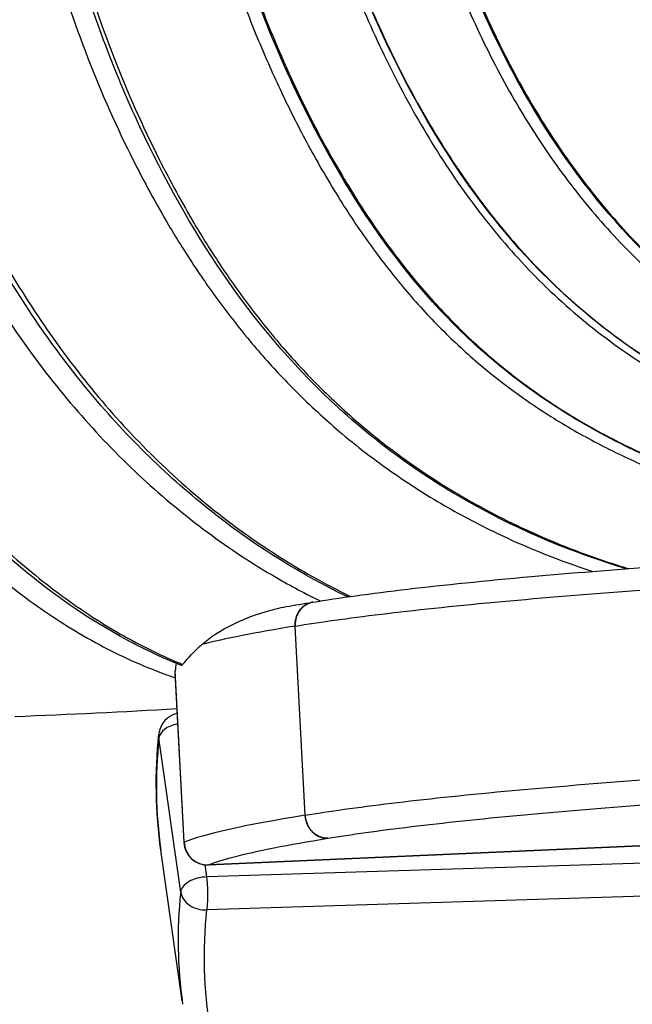
# Model space of a CAD drawing. Units: millimetres. Extents: x 6271.27 to 6275.73, y -1200.01 to -1195.89.
# Drawn here: x 6273.75 to 6273.88, y -1198.24 to -1198.03 of the extents above; entities that cross this region are included whole.
import ezdxf

# ---------------------------------------------------------------- set-up
doc = ezdxf.new("R2010")
doc.units = ezdxf.units.MM
doc.layers.add('ESF_Spielgeraet', color=7, linetype='Continuous', lineweight=15)
doc.layers.add('Kontur 25', color=7, linetype='Continuous', lineweight=25)

# ---------------------------------------------------------------- blocks, each defined once
blk = doc.blocks.new('1')
at = {"layer": 'Kontur 25', "color": 7}
for p, q in [((6273.810237331924, -1198.155959561205), (6273.810246285223, -1198.155958088028)), ((6273.810239063981, -1198.15595926583), (6273.810246372142, -1198.15595808357)), ((6273.810246370435, -1198.15595807401), (6273.810246285223, -1198.155958088028)), ((6273.819424474242, -1198.159147886295), (6273.819424481176, -1198.159147889184)), ((6273.808625292198, -1198.200907627218), (6273.806534722932, -1198.161017189311)), ((6273.781415371702, -1198.168532451554), (6273.781415367675, -1198.168532505339)), ((6273.781150099204, -1198.170820405518), (6273.783028714811, -1198.206666526703)), ((6273.783079733822, -1198.206625771422), (6273.781182558826, -1198.170425515975)), ((6273.782368425554, -1198.217112976823), (6273.777781983988, -1198.184610805464)), ((6273.788242309653, -1198.211399984865), (6274.01567098227, -1198.20137051219)), ((6274.015711876154, -1198.201361678108), (6273.788283409359, -1198.211391141706)), ((6273.782685322048, -1198.240095822427), (6273.778191639832, -1198.20825099735)), ((6274.018213088345, -1198.206709902008), (6273.78786483879, -1198.213911395818)), ((6273.787505394082, -1198.211364163222), (6273.787505385518, -1198.211364102521)), ((6273.78786483879, -1198.213911395818), (6273.787507390124, -1198.211378308315)), ((6274.018247995607, -1198.213683009375), (6273.787901815461, -1198.220884438484))]:
    blk.add_line(p, q, dxfattribs=at)
for centre, radius, start, end in [((6273.78273961449, -1198.184319572431), 0.005000000000002112, 103.1466950520164, 171.6283344080408), ((6273.788021862486, -1198.206404846922), 0.004999999999992564, 182.9999999806479, 272.5270047064436)]:
    blk.add_arc(centre, radius, start, end, dxfattribs=at)
for centre, major_axis, ratio, start_param, end_param in [((6274.764127848285, -1198.124357449195), (0.9860533721541536, 0.04471401140212676), 0.02854799346023831, 2.899451559710197, 3.006697919302127), ((6273.78273961449, -1198.184319572431), (-0.004950949943994439, -0.0006986377115498143), 0.5714966156249398, 4.839668132399905, 6.141207572054338), ((6273.782740894968, -1198.184319539423), (0.004973057691572702, -0.0005217589498407093), 0.8123119840239317, 3.107706577212236, 3.141445722741231), ((6274.763355432232, -1198.158578121795), (0.986030312558264, 0.04012151597215247), 0.3118763333482176, 3.095908753901711, 3.172719984020067), ((6273.782740894968, -1198.184319539423), (0.004973057691572702, -0.0005217589498407093), 0.8123119840239317, 3.141445722741231, 3.340820224425181), ((6274.766218417489, -1198.164247887104), (0.9860533720904987, 0.04471401139958277), 0.02854799346111537, 2.899451559702307, 3.063379873616134), ((6273.788021862486, -1198.206404846922), (-0.004993147673773075, -0.0002616797812162036), 0.05233595624322066, 6.137341299310193, 6.283185307511165), ((6273.788022117505, -1198.206404655637), (0.001922423628924593, -0.004615851704912053), 0.9880277193478204, 4.366324393486217, 5.937076973628807), ((6273.788022026646, -1198.206404839682), (0.0002202830080512504, -0.004995145182711744), 0.1562200770418499, 5.262461883148717e-06, 0.05301145408658492), ((6273.787326056056, -1198.216821743791), (-0.004950949943990246, -0.0006986377115487707), 0.5714966156250907, 4.523232378507561, 6.141207572087081), ((6274.76794187378, -1198.191080293154), (0.9860303125374295, 0.04012151597174547), 0.3118763333504335, 3.095908762751202, 3.172719984020037), ((6273.787327336534, -1198.216821710781), (0.004973008859365179, -0.0005247173285999858), 0.81222911391992, 3.342334627037435, 4.913167075418599), ((6274.76794187378, -1198.191080293154), (0.9860303125374295, 0.04012151597174547), 0.3118763333504335, 3.172719984020038, 3.172866817219758)]:
    blk.add_ellipse(centre, major_axis=major_axis, ratio=ratio, start_param=start_param, end_param=end_param, dxfattribs=at)
for points, knots in [([(6273.664712093706, -1197.945944234038), (6273.664711993451, -1197.953012432486), (6273.665150156522, -1197.967506394612), (6273.667155484313, -1197.989226126198), (6273.670547541668, -1198.010883469091), (6273.675236983433, -1198.031930101339), (6273.681166350821, -1198.052176934574), (6273.688283214823, -1198.071441527411), (6273.696526154768, -1198.089522097808), (6273.705825536171, -1198.106239415885), (6273.716109067628, -1198.121455485173), (6273.727303913679, -1198.135065291964), (6273.739301170194, -1198.146963161567), (6273.751954486507, -1198.15705043892), (6273.765126227409, -1198.165241055583), (6273.774991175233, -1198.169723568757), (6273.780396641993, -1198.171634798593), (6273.781207159195, -1198.171909174971)], [-3.37343529061946e-06, -3.37343529061946e-06, -3.37343529061946e-06, -3.37343529061946e-06, 20.72592867330767, 42.50034927214334, 64.31163507210908, 86.1401705549286, 107.9565827156723, 129.7727468287967, 151.5909828280481, 173.3318327151138, 195.0704582941089, 216.9151949766796, 238.8612254250973, 260.8363371629221, 282.7606984741263, 304.619701541602, 308.4659743368762, 308.4659743368762, 308.4659743368762, 308.4659743368762]), ([(6273.782390209367, -1198.169255254761), (6273.773791693559, -1198.165821958833), (6273.765409257002, -1198.161146333712), (6273.748978185148, -1198.149436891487), (6273.740895893196, -1198.142243293068), (6273.725696376056, -1198.12562748445), (6273.718534573793, -1198.116104353845), (6273.705676207065, -1198.095353141242), (6273.699906398812, -1198.084067400197), (6273.689856430629, -1198.060147884755), (6273.685529775398, -1198.047415819951), (6273.678432714119, -1198.020941890105), (6273.67564295717, -1198.007077448683), (6273.671799621891, -1197.97894979803), (6273.670726409343, -1197.964561963429), (6273.670533289548, -1197.948788855809), (6273.670524585295, -1197.947366515245), (6273.670524612252, -1197.945944241067)], [6.17299145370022, 6.17299145370022, 6.17299145370022, 6.17299145370022, 10.27942485766044, 10.27942485766044, 14.59160328048044, 14.59160328048044, 18.96060042790554, 18.96060042790554, 23.26187026666757, 23.26187026666757, 27.55546681007656, 27.55546681007656, 31.88031973105512, 31.88031973105512, 36.18644736077322, 36.18644736077322, 36.61312961440623, 36.61312961440623, 36.61312961440623, 36.61312961440623]), ([(6273.67224202737, -1197.945944239586), (6273.672241888657, -1197.953390923002), (6273.672716223097, -1197.968270140596), (6273.6748310144, -1197.990362894979), (6273.678303246558, -1198.012012159154), (6273.68307895642, -1198.033035151258), (6273.689099792919, -1198.053237357166), (6273.696310762426, -1198.072435810504), (6273.704647183361, -1198.090425459091), (6273.717175116163, -1198.1125889825), (6273.731683109106, -1198.131704290906), (6273.747735124279, -1198.147313068033), (6273.760436045069, -1198.157227288001), (6273.772189776458, -1198.164344280825), (6273.779730549883, -1198.16785508975), (6273.782774246295, -1198.169099415042)], [4.122802276622787e-06, 4.122802276622787e-06, 4.122802276622787e-06, 4.122802276622787e-06, 21.8361874875124, 43.63131044925884, 65.46589463233195, 87.31014367927587, 109.1414363436041, 130.9687362748419, 152.7914302143837, 174.530269600794, 218.1059990333521, 240.0368221893305, 261.9858126213303, 283.8735659801469, 298.4629358592365, 298.4629358592365, 298.4629358592365, 298.4629358592365]), ([(6273.702874205618, -1197.945944311098), (6273.702874112319, -1197.952809383758), (6273.703363153182, -1197.966886870549), (6273.705608254718, -1197.987994668093), (6273.709423973481, -1198.009061553007), (6273.714722860613, -1198.029555925319), (6273.721441759867, -1198.049289775773), (6273.729518747129, -1198.068085648962), (6273.738887988337, -1198.085742828791), (6273.749489734689, -1198.102073998491), (6273.761261640649, -1198.116912551342), (6273.77411283456, -1198.130103184601), (6273.787905401693, -1198.141524543313), (6273.800591046515, -1198.149862266805), (6273.808693153414, -1198.154183565931), (6273.811811080513, -1198.155705348011)], [-2.03709148239599e-05, -2.03709148239599e-05, -2.03709148239599e-05, -2.03709148239599e-05, 20.1293000437884, 41.27711934762855, 62.45558663598772, 83.65534807802486, 104.8612120245015, 126.0625469020418, 147.2637502224734, 168.3844606657144, 189.4927609001112, 210.6909406274426, 231.9012512164946, 253.1322017085401, 266.1828488323021, 266.1828488323021, 266.1828488323021, 266.1828488323021]), ([(6273.817603692257, -1198.154839107006), (6273.807988998728, -1198.150231219609), (6273.798660569516, -1198.14445069932), (6273.780696507701, -1198.130492899425), (6273.772024927025, -1198.122148084237), (6273.756362721951, -1198.103609576337), (6273.749269139867, -1198.093379193842), (6273.736685144036, -1198.071390472916), (6273.731139750603, -1198.059534717965), (6273.721669107622, -1198.034497960913), (6273.717745237308, -1198.021179123718), (6273.711844226706, -1197.993847571309), (6273.709853851641, -1197.979708240808), (6273.708473809337, -1197.959006447007), (6273.708256020765, -1197.952472206442), (6273.708256144161, -1197.945944353769)], [10.28704687918569, 10.28704687918569, 10.28704687918569, 10.28704687918569, 14.34615802943211, 14.34615802943211, 18.56873246518079, 18.56873246518079, 22.70533073071868, 22.70533073071868, 26.86118137305555, 26.86118137305555, 31.11717651320026, 31.11717651320026, 35.39387002104846, 35.39387002104846, 37.35222582338031, 37.35222582338031, 37.35222582338031, 37.35222582338031]), ([(6273.709513879437, -1197.945944343367), (6273.709513743089, -1197.953169304623), (6273.71004418386, -1197.967605496699), (6273.712415826806, -1197.989051655434), (6273.716324012749, -1198.010084925896), (6273.721715610122, -1198.030530541712), (6273.728522409977, -1198.050200175113), (6273.736681687512, -1198.068919455074), (6273.746131225708, -1198.086484688091), (6273.756819059837, -1198.10270156173), (6273.768684359439, -1198.117390344553), (6273.781628682144, -1198.130389066368), (6273.795498879125, -1198.141581483067), (6273.80782655181, -1198.149444211069), (6273.815515628839, -1198.15345430391), (6273.81820835354, -1198.154754040916)], [2.33148983396064e-05, 2.33148983396064e-05, 2.33148983396064e-05, 2.33148983396064e-05, 21.18274299044906, 42.32539451975159, 63.50081356575791, 84.69126377580801, 105.8867985490992, 127.0739909227492, 148.2576444636346, 169.35382644592, 190.4377099061336, 211.6015098229393, 232.7654375777091, 253.9373686180772, 265.1884316042621, 265.1884316042621, 265.1884316042621, 265.1884316042621]), ([(6273.744816479831, -1197.945944642719), (6273.744816161726, -1197.953767762627), (6273.745539521392, -1197.969734602366), (6273.748834518397, -1197.993568932783), (6273.754366965944, -1198.017185737683), (6273.761952844678, -1198.040005347891), (6273.770456483854, -1198.059489094634), (6273.778534734237, -1198.074502178474), (6273.785411612961, -1198.085517564495), (6273.792030342179, -1198.094839738609), (6273.799141515775, -1198.103598941203), (6273.807009810743, -1198.112033743911), (6273.816351076774, -1198.120642543427), (6273.827309092031, -1198.129055541395), (6273.838275216255, -1198.135907641385), (6273.84947702726, -1198.141766520615), (6273.859392337797, -1198.146056976138), (6273.866491575421, -1198.148560931852), (6273.869319943807, -1198.14947100859)], [-5.243519613641066e-05, -5.243519613641066e-05, -5.243519613641066e-05, -5.243519613641066e-05, 22.9134611680124, 46.76596414610923, 70.72346107529792, 94.88311369536744, 119.0580289621366, 135.5982911822852, 147.6642925842044, 159.7160316613895, 171.7669869318767, 183.7785366160712, 197.1281458194486, 213.5869663568326, 230.083942958244, 241.3189879782358, 257.4280625602357, 267.99185337632, 267.99185337632, 267.99185337632, 267.99185337632]), ([(6273.876365280889, -1198.148928678262), (6273.865222336216, -1198.145601424037), (6273.854273285059, -1198.141044886722), (6273.833316978636, -1198.129361864645), (6273.82321483567, -1198.122099286223), (6273.805701611313, -1198.105626435917), (6273.798054619166, -1198.096561929354), (6273.784696719759, -1198.077061216869), (6273.778858216022, -1198.066594206411), (6273.768234593955, -1198.043771745676), (6273.763537630189, -1198.03122517865), (6273.755849102662, -1198.004743047681), (6273.752943464239, -1197.990635091185), (6273.750043673256, -1197.966311876983), (6273.749434702117, -1197.956115141687), (6273.749435295446, -1197.945944736914)], [10.44172281205685, 10.44172281205685, 10.44172281205685, 10.44172281205685, 14.64604181744936, 14.64604181744936, 18.8837242735592, 18.8837242735592, 22.74379063551321, 22.74379063551321, 26.51747981867901, 26.51747981867901, 30.62774456769935, 30.62774456769935, 34.95122639157169, 34.95122639157169, 38.00234783081991, 38.00234783081991, 38.00234783081991, 38.00234783081991]), ([(6273.750209355349, -1197.945944702262), (6273.750208906707, -1197.954128326208), (6273.750992811897, -1197.970475859141), (6273.754479631484, -1197.994673838207), (6273.76016878407, -1198.018286395482), (6273.767897413528, -1198.041071055439), (6273.776447545007, -1198.060363223757), (6273.78453424879, -1198.075195818019), (6273.791395244572, -1198.086042620464), (6273.798087972028, -1198.095314772352), (6273.805284962408, -1198.103996664929), (6273.813287114882, -1198.11235847135), (6273.822775568101, -1198.120831067494), (6273.833878047289, -1198.129039878548), (6273.844820950047, -1198.13559889698), (6273.855963537227, -1198.141189498784), (6273.866177719935, -1198.145429106584), (6273.873670828602, -1198.14792542671), (6273.876896096511, -1198.148889143086)], [4.942289339262001e-05, 4.942289339262001e-05, 4.942289339262001e-05, 4.942289339262001e-05, 23.96407194377516, 47.8705556211887, 71.87724142632901, 96.08104750382952, 120.2775792490533, 136.3373861949256, 148.4144645758597, 160.4753025858572, 172.5292351211166, 184.5390810678988, 198.0607956863852, 214.4883464763779, 230.9421374526968, 241.7859215395132, 257.8310453215977, 269.825748807071, 269.825748807071, 269.825748807071, 269.825748807071]), ([(6273.779918367681, -1197.945944974869), (6273.779917924862, -1197.953583439405), (6273.780716455779, -1197.969155760577), (6273.784337089918, -1197.992378336526), (6273.789334720358, -1198.011502931682), (6273.794398750965, -1198.026490761603), (6273.798729948497, -1198.037593954208), (6273.803534820884, -1198.048411908218), (6273.809088003848, -1198.059460502403), (6273.815214390038, -1198.070113547127), (6273.822001198664, -1198.080309095181), (6273.829061204685, -1198.089458006973), (6273.836748208651, -1198.097946028531), (6273.844310521975, -1198.104988837922), (6273.852404491457, -1198.111457489991), (6273.861000483285, -1198.117315425166), (6273.870915410939, -1198.122923908563), (6273.881145025415, -1198.127730251235), (6273.891024638692, -1198.131578799513), (6273.900951110646, -1198.134815607752), (6273.910895378628, -1198.137490767846), (6273.921432209315, -1198.139712120294), (6273.932055155016, -1198.141334015085), (6273.942734144553, -1198.142319719263), (6273.956796294716, -1198.142721154048), (6273.974224958522, -1198.141482911892), (6273.993636634624, -1198.137343607624), (6274.005862571365, -1198.133064971488), (6274.011354797015, -1198.130788970294)], [-7.256805928697194e-05, -7.256805928697194e-05, -7.256805928697194e-05, -7.256805928697194e-05, 22.33966968997749, 45.54408983195358, 68.91160003676069, 80.75847933567326, 92.69258720646579, 104.6000961373992, 116.365932005796, 130.0368277968209, 141.8501065366684, 153.6477871080905, 165.388352830763, 177.1258525716576, 185.7834537462214, 197.9467229686135, 210.1586930220129, 222.4236900925384, 234.7200014450951, 244.9814624329209, 256.9450201595116, 268.9275886862926, 280.8686948982302, 292.8151888556098, 304.7358920192934, 327.8094058752113, 350.8985865026271, 370.3803361670449, 370.3803361670449, 370.3803361670449, 370.3803361670449]), ([(6274.015980078258, -1198.128838029314), (6274.005072625297, -1198.133525531656), (6273.993678334588, -1198.136965392611), (6273.970743879862, -1198.141050812419), (6273.959099861041, -1198.14172998235), (6273.935867921548, -1198.140629458065), (6273.924184356071, -1198.138853096483), (6273.900263553635, -1198.133035676107), (6273.887929156402, -1198.128792917231), (6273.864821362525, -1198.117451631006), (6273.853887389895, -1198.110248507975), (6273.836182598589, -1198.094004377846), (6273.828930571887, -1198.08539477497), (6273.81632476164, -1198.066913945712), (6273.810843273413, -1198.056998247199), (6273.800461299889, -1198.034803195464), (6273.795745131946, -1198.02229172766), (6273.78807618361, -1197.995672970105), (6273.785282249101, -1197.981364283394), (6273.783258120276, -1197.959978220828), (6273.782924441651, -1197.952956655683), (6273.782924979519, -1197.945945017947)], [0, 0, 0, 0, 3.969276529690029, 3.969276529690029, 7.896842174102889, 7.896842174102889, 11.88466526667932, 11.88466526667932, 16.23294322357694, 16.23294322357694, 20.45087650467343, 20.45087650467343, 23.97443504291461, 23.97443504291461, 27.46244837958757, 27.46244837958757, 31.51643381531138, 31.51643381531138, 35.86578596704641, 35.86578596704641, 37.96927729516183, 37.96927729516183, 37.96927729516183, 37.96927729516183]), ([(6273.783172765478, -1197.945944983718), (6273.783172189052, -1197.953973865154), (6273.784044857029, -1197.97000659719), (6273.787910353863, -1197.993711255404), (6273.793101252563, -1198.012937700293), (6273.798327137299, -1198.027980197699), (6273.802782006243, -1198.039106080258), (6273.807713134783, -1198.049928104388), (6273.813341642134, -1198.060833643558), (6273.819547561737, -1198.071337995037), (6273.826422100477, -1198.081375612733), (6273.833664906929, -1198.090454632744), (6273.841542471732, -1198.098827185157), (6273.849389132582, -1198.105830542306), (6273.857763645171, -1198.112201936033), (6273.866621300499, -1198.117914448279), (6273.876638562154, -1198.123270243045), (6273.886933843202, -1198.127838146101), (6273.896705162454, -1198.131426964981), (6273.90650226615, -1198.134441925758), (6273.916301124203, -1198.136925760899), (6273.926830397028, -1198.138991006469), (6273.937433724624, -1198.140456161234), (6273.948076048976, -1198.141280966244), (6273.962063118296, -1198.141466617306), (6273.97935597806, -1198.139962227114), (6273.99624632171, -1198.136087446368), (6274.008348045108, -1198.131973959349), (6274.013768755599, -1198.129787562982), (6274.015935562054, -1198.128857152248)], [5.245469165284026e-05, 5.245469165284026e-05, 5.245469165284026e-05, 5.245469165284026e-05, 23.47947110799958, 46.88656229727555, 70.43934931234118, 82.37558777962191, 94.38547742925172, 106.3567509095261, 118.176575920015, 131.470484213365, 143.3564920974756, 155.2265163775284, 167.0262196493229, 178.8159489573116, 187.9982219432098, 200.1806742181031, 212.3968875153231, 224.6531910792481, 236.9296918038033, 246.6627679073547, 258.5990828889189, 270.5424900957254, 282.439158355744, 294.3305934763887, 306.1713852185974, 329.0853006660727, 351.980387144935, 363.4213236432117, 371.1380612176896, 371.1380612176896, 371.1380612176896, 371.1380612176896]), ([(6273.803274068644, -1197.945944750731), (6273.803270626319, -1197.957668937697), (6273.804777534396, -1197.975412578419), (6273.809693244116, -1197.998565595132), (6273.814850596417, -1198.015791151301), (6273.821336421331, -1198.032510795281), (6273.829080510103, -1198.048600458593), (6273.836584122147, -1198.061323449253), (6273.843260667535, -1198.070948997824), (6273.848598391128, -1198.077825369679), (6273.854291470166, -1198.08434380552), (6273.862444347252, -1198.092594653271), (6273.871375664404, -1198.10000614205), (6273.880937269519, -1198.106467122204), (6273.888398637901, -1198.110859091473), (6273.896068626659, -1198.114783389718), (6273.906495235927, -1198.119420890232), (6273.919705545469, -1198.124142950617), (6273.933136814031, -1198.127647207082), (6273.943947299523, -1198.129720345597), (6273.95212406978, -1198.130899237041), (6273.960322475535, -1198.131678504587), (6273.971163926796, -1198.132152355527), (6273.984633416793, -1198.131668438201), (6274.000623108784, -1198.129291814545), (6274.016377949502, -1198.125112866926), (6274.03178113941, -1198.119160071728), (6274.046663222304, -1198.111501035901), (6274.060839301766, -1198.102237083149), (6274.074169710607, -1198.091451091467), (6274.083660263871, -1198.082059555832), (6274.088717265194, -1198.076366295225), (6274.089886377235, -1198.07500967866)], [-5.482375357445733e-05, -5.482375357445733e-05, -5.482375357445733e-05, -5.482375357445733e-05, 34.27405668320358, 51.88478375048476, 69.56856678814877, 87.44461099572055, 105.279268130843, 123.0736975998396, 131.9316828283352, 140.7256198026284, 149.500799418725, 158.3096189235176, 176.2582723092, 185.3469993427586, 194.4656990606063, 203.6172182203676, 212.7954712005698, 231.0837955425621, 249.0111041437643, 258.0223431074915, 267.024232094473, 275.9904350952671, 284.8988719880265, 302.4043039394868, 319.795288480602, 337.2710329026552, 355.0084883748022, 372.8031117136012, 390.6156474576842, 408.5162584831834, 426.4570967809739, 431.9632423952985, 431.9632423952985, 431.9632423952985, 431.9632423952985]), ([(6274.087234312229, -1198.076894027372), (6274.085766977275, -1198.078542767424), (6274.084272746274, -1198.080159758631), (6274.074334451599, -1198.090518797373), (6274.065044179141, -1198.098356733061), (6274.045306578749, -1198.111661672484), (6274.034751198397, -1198.117202085115), (6274.012997423638, -1198.125596914791), (6274.001676341592, -1198.128502321215), (6273.979088287598, -1198.131433249138), (6273.967715321986, -1198.131519626344), (6273.945073070875, -1198.129292582965), (6273.933701085695, -1198.126968071268), (6273.910511308027, -1198.120001551305), (6273.898601136066, -1198.115110573266), (6273.876855640618, -1198.102597202506), (6273.86684801976, -1198.094951134842), (6273.850453285901, -1198.078168887952), (6273.843650716198, -1198.069311115698), (6273.831538678079, -1198.05009751999), (6273.826199173139, -1198.039617347097), (6273.816626291461, -1198.016609581488), (6273.812575194389, -1198.003851571491), (6273.806876647167, -1197.977687159604), (6273.805239099454, -1197.964135994637), (6273.804902795943, -1197.949062220064), (6273.804885598523, -1197.947503406564), (6273.804886105402, -1197.945944722901)], [72.56875139936025, 72.56875139936025, 72.56875139936025, 72.56875139936025, 73.26454185497644, 73.26454185497644, 77.11989511347616, 77.11989511347616, 80.9782548865993, 80.9782548865993, 84.81476664440802, 84.81476664440802, 88.57589603891132, 88.57589603891132, 92.41592364457397, 92.41592364457397, 96.61333099780181, 96.61333099780181, 100.5947192050177, 100.5947192050177, 104.0524777587811, 104.0524777587811, 107.6412458905468, 107.6412458905468, 111.6633222085013, 111.6633222085013, 115.7192517073523, 115.7192517073523, 116.1868568331612, 116.1868568331612, 116.1868568331612, 116.1868568331612]), ([(6273.804950683753, -1197.94594470978), (6273.80494686321, -1197.958180184343), (6273.80657665906, -1197.976535362806), (6273.811834472112, -1198.00032268207), (6273.817241390117, -1198.017752087953), (6273.824014119979, -1198.03461859647), (6273.832094196442, -1198.050800269292), (6273.839930133076, -1198.063536288472), (6273.84690659999, -1198.073120746861), (6273.854333542179, -1198.082205677473), (6273.864614720661, -1198.092675424689), (6273.876092403189, -1198.101615111834), (6273.885879169987, -1198.107822702391), (6273.893471151733, -1198.112016538334), (6273.901242613499, -1198.115749357996), (6273.911761663364, -1198.120138215259), (6273.925054415479, -1198.124578180787), (6273.938554325055, -1198.127796617387), (6273.949414271193, -1198.129610131215), (6273.957611381314, -1198.130572883937), (6273.965813316278, -1198.131114073597), (6273.976623639589, -1198.131247669579), (6273.989997410955, -1198.130307868409), (6274.005784414506, -1198.127379937165), (6274.021249217477, -1198.122684422806), (6274.036281608792, -1198.116272192032), (6274.050720917535, -1198.108225942196), (6274.064394081354, -1198.098658743209), (6274.076580914128, -1198.088174765482), (6274.083926916793, -1198.080585251987), (6274.087187104135, -1198.076923694177)], [2.918109687292491e-05, 2.918109687292491e-05, 2.918109687292491e-05, 2.918109687292491e-05, 35.76708180506846, 53.67214929066458, 71.62885701751719, 89.75890453810494, 107.8217324515431, 125.8611594738222, 134.8321734753047, 143.7411589384934, 161.5520739146145, 179.696952154984, 188.8517908537158, 198.022371585819, 207.212715918766, 216.4183051902122, 234.7051529036362, 252.6459901237396, 261.6500859120522, 270.6345361716895, 279.571933951241, 288.4392623696723, 305.8261164558728, 323.0679405718049, 340.3586472755372, 357.8671562509883, 375.3823713850737, 392.8736579601192, 410.4146806618069, 425.5107963160718, 425.5107963160718, 425.5107963160718, 425.5107963160718]), ([(6273.825399983493, -1197.945944403215), (6273.8253999093, -1197.95148087759), (6273.825614639282, -1197.957017325047), (6273.826042921931, -1197.962531581909), (6273.826492951791, -1197.968325840106), (6273.827178825723, -1197.974095591528), (6273.828096163023, -1197.979815586145), (6273.829014813234, -1197.985543767327), (6273.830165552817, -1197.991222060543), (6273.831541084001, -1197.996826475291), (6273.832910347709, -1198.002405354046), (6273.834502159728, -1198.007911090643), (6273.836308299208, -1198.013322086781), (6273.838117145472, -1198.018741192153), (6273.840140625122, -1198.024065404856), (6273.842373281038, -1198.029273639816), (6273.844602921578, -1198.034474840637), (6273.847040949867, -1198.039560482992), (6273.849687742347, -1198.044505577622), (6273.852313433233, -1198.0494112474), (6273.855144762682, -1198.054178448195), (6273.858185561964, -1198.058773709391), (6273.861186623349, -1198.063308918609), (6273.864392460805, -1198.067676054894), (6273.867800484569, -1198.071834537239), (6273.871202215149, -1198.075985340622), (6273.87480621594, -1198.079927456753), (6273.878592855425, -1198.083623749383), (6273.882402014621, -1198.08734202442), (6273.886396252969, -1198.090811324796), (6273.890538506196, -1198.094014172917), (6273.894664723292, -1198.097204621678), (6273.898937222611, -1198.100131648004), (6273.903317197482, -1198.102802615402), (6273.907717443014, -1198.105485944123), (6273.91222547133, -1198.107912186666), (6273.916813186313, -1198.110098307225), (6273.921379953871, -1198.112274445994), (6273.926025301168, -1198.114213545517), (6273.930735168263, -1198.115922056376), (6273.935329535875, -1198.117588669636), (6273.939985278405, -1198.119035832084), (6273.944695177162, -1198.120249539135), (6273.949408963847, -1198.121464248078), (6273.954177133955, -1198.122444312295), (6273.958987564337, -1198.123158820724), (6273.963778108337, -1198.123870375366), (6273.968610688685, -1198.124317239846), (6273.973460073449, -1198.124467364733), (6273.978228129666, -1198.124614971892), (6273.983012465732, -1198.124474938358), (6273.987779132633, -1198.124031747772), (6273.992517182477, -1198.123591217916), (6273.997237826276, -1198.122851352448), (6274.001907544175, -1198.121815375373), (6274.00660295117, -1198.12077369917), (6274.011247014522, -1198.119433205129), (6274.015811112041, -1198.117808559657), (6274.020433742056, -1198.116163078837), (6274.024974474393, -1198.114226495881), (6274.029408619664, -1198.112017776501), (6274.033851041103, -1198.109804934627), (6274.038186506424, -1198.107319015246), (6274.042392882061, -1198.104579929751), (6274.045440903444, -1198.102595135269), (6274.048421120523, -1198.100477379814), (6274.051325875197, -1198.09823475344)], [-1.359101810031649e-06, -1.359101810031649e-06, -1.359101810031649e-06, -1.359101810031649e-06, 16.17434012204156, 16.17434012204156, 16.17434012204156, 33.16997761378784, 33.16997761378784, 33.16997761378784, 50.18993957891046, 50.18993957891046, 50.18993957891046, 67.13235167657706, 67.13235167657706, 67.13235167657706, 84.10015466261198, 84.10015466261198, 84.10015466261198, 101.045041268364, 101.045041268364, 101.045041268364, 117.8548344763477, 117.8548344763477, 117.8548344763477, 134.4449532670322, 134.4449532670322, 134.4449532670322, 151.0044371141717, 151.0044371141717, 151.0044371141717, 167.6624026932121, 167.6624026932121, 167.6624026932121, 184.2558793754841, 184.2558793754841, 184.2558793754841, 200.9261512021718, 200.9261512021718, 200.9261512021718, 217.5203068651913, 217.5203068651913, 217.5203068651913, 233.7075261278237, 233.7075261278237, 233.7075261278237, 249.9081076352707, 249.9081076352707, 249.9081076352707, 266.0417157183952, 266.0417157183952, 266.0417157183952, 281.9047486807245, 281.9047486807245, 281.9047486807245, 297.6725466845381, 297.6725466845381, 297.6725466845381, 313.5270866415362, 313.5270866415362, 313.5270866415362, 329.5849539396204, 329.5849539396204, 329.5849539396204, 345.6727926692076, 345.6727926692076, 345.6727926692076, 357.3303526756019, 357.3303526756019, 357.3303526756019, 357.3303526756019]), ([(6274.046164214765, -1198.101261785342), (6274.038996154643, -1198.10638991345), (6274.031369507336, -1198.110751598885), (6274.014012278521, -1198.118344505756), (6274.004028783032, -1198.121216507953), (6273.984117622259, -1198.124044431781), (6273.974074734303, -1198.124073669864), (6273.954218377844, -1198.121697908773), (6273.94429826336, -1198.119280622095), (6273.924153993831, -1198.112216548765), (6273.913862581227, -1198.107332617164), (6273.894388694735, -1198.095058403828), (6273.885132367451, -1198.087488389094), (6273.869396485069, -1198.070717387471), (6273.86265196222, -1198.061625831135), (6273.850897983081, -1198.042028095929), (6273.84583542046, -1198.031403986885), (6273.837293735393, -1198.008633609464), (6273.833905474302, -1197.99630389064), (6273.829420849034, -1197.971357967804), (6273.82828404836, -1197.958618977612), (6273.828284305954, -1197.945944389504)], [72.03863317759496, 72.03863317759496, 72.03863317759496, 72.03863317759496, 74.93245265018508, 74.93245265018508, 78.40694660069938, 78.40694660069938, 81.8010928128553, 81.8010928128553, 85.2501549622125, 85.2501549622125, 89.03607286631079, 89.03607286631079, 92.88097067235965, 92.88097067235965, 96.41722288256169, 96.41722288256169, 100.0149094971549, 100.0149094971549, 103.8538175445373, 103.8538175445373, 107.6561939779809, 107.6561939779809, 107.6561939779809, 107.6561939779809]), ([(6273.828539188941, -1197.945944381635), (6273.828539076153, -1197.951842881234), (6273.828782383917, -1197.957741355807), (6273.829267586961, -1197.963613139064), (6273.829751902585, -1197.96947418301), (6273.830477229459, -1197.975308633186), (6273.831439198221, -1197.981090429651), (6273.832402431858, -1197.986879828494), (6273.833602930104, -1197.992616435068), (6273.835033440134, -1197.998275416515), (6273.836456204333, -1198.003903756068), (6273.838106496151, -1198.009455308857), (6273.839976282653, -1198.014907561104), (6273.841848842724, -1198.020367901014), (6273.843941549135, -1198.025728645567), (6273.846249462463, -1198.030967193617), (6273.848552869059, -1198.036195512187), (6273.851070642905, -1198.041302111022), (6273.85380364411, -1198.046259628842), (6273.856513187061, -1198.051174594634), (6273.85943427849, -1198.055943027653), (6273.86257051025, -1198.060528231058), (6273.86566532658, -1198.065052884676), (6273.868969638702, -1198.069399115997), (6273.872478473223, -1198.07352439044), (6273.875980111971, -1198.07764120494), (6273.879685435132, -1198.081537967893), (6273.883571069405, -1198.085178994951), (6273.887471109178, -1198.088833520658), (6273.891552799506, -1198.092230410739), (6273.895776524486, -1198.095357687273), (6273.899977724651, -1198.098468286273), (6273.904319448587, -1198.101312139716), (6273.908763779717, -1198.103900534428), (6273.913220010313, -1198.106495859431), (6273.91777939829, -1198.108834355914), (6273.922416707585, -1198.110931584818), (6273.927017965912, -1198.113012509625), (6273.931695938726, -1198.114855903555), (6273.936438978465, -1198.116461367787), (6273.941068287947, -1198.118028335638), (6273.94575958137, -1198.119368647313), (6273.950505016918, -1198.120459770178), (6273.95524471199, -1198.121549573129), (6273.960038418279, -1198.122390789783), (6273.964869732569, -1198.122946582389), (6273.969668147148, -1198.123498590224), (6273.974503659269, -1198.123769048069), (6273.979345431207, -1198.123726803086), (6273.984086610316, -1198.123685435787), (6273.988833791832, -1198.123344224133), (6273.993550630356, -1198.122693677426), (6273.998226347744, -1198.122048802148), (6274.002872248891, -1198.121099961839), (6274.007455375341, -1198.119855576976), (6274.012049162096, -1198.118608297686), (6274.016579881788, -1198.117064097379), (6274.021020087174, -1198.11524003182), (6274.025500166242, -1198.113399585889), (6274.029888098045, -1198.111274225677), (6274.034159779968, -1198.108883671656), (6274.038255605185, -1198.106591532021), (6274.042244555058, -1198.104055584135), (6274.046107451552, -1198.101294215833)], [0, 0, 0, 0, 17.23025758172027, 17.23025758172027, 17.23025758172027, 34.42900155300599, 34.42900155300599, 34.42900155300599, 51.6503598373012, 51.6503598373012, 51.6503598373012, 68.77846900831021, 68.77846900831021, 68.77846900831021, 85.93198535740166, 85.93198535740166, 85.93198535740166, 103.0520054923352, 103.0520054923352, 103.0520054923352, 120.0250787875576, 120.0250787875576, 120.0250787875576, 136.7740145941399, 136.7740145941399, 136.7740145941399, 153.4886023715111, 153.4886023715111, 153.4886023715111, 170.2651573831015, 170.2651573831015, 170.2651573831015, 186.9522442637092, 186.9522442637092, 186.9522442637092, 203.6840099354866, 203.6840099354866, 203.6840099354866, 220.2857009523067, 220.2857009523067, 220.2857009523067, 236.4893108449747, 236.4893108449747, 236.4893108449747, 252.6733194818947, 252.6733194818947, 252.6733194818947, 268.7471201648612, 268.7471201648612, 268.7471201648612, 284.486970987439, 284.486970987439, 284.486970987439, 300.0896026729254, 300.0896026729254, 300.0896026729254, 315.7285259146841, 315.7285259146841, 315.7285259146841, 331.5078889319434, 331.5078889319434, 331.5078889319434, 346.6376467437383, 346.6376467437383, 346.6376467437383, 346.6376467437383]), ([(6273.810246370435, -1198.15595807401), (6273.8156622375, -1198.155067160262), (6273.822355237343, -1198.15414175565), (6273.837819366964, -1198.152329925814), (6273.846591754555, -1198.151429805564), (6273.864613462157, -1198.149825496082), (6273.873723623824, -1198.149099776498), (6273.883252486449, -1198.148429584687)], [0, 0, 0, 0, 3.781622069975372, 3.781622069975372, 7.356193521847581, 7.356193521847581, 10.38274135339167, 10.38274135339167, 10.38274135339167, 10.38274135339167]), ([(6273.806534722932, -1198.161017189311), (6273.811498567081, -1198.16020063817), (6273.817537535932, -1198.159352169194), (6273.824714845651, -1198.158486642184), (6273.831635336243, -1198.157652085539), (6273.83961416076, -1198.156801669763), (6273.848614996849, -1198.155961002543), (6273.857091000621, -1198.155169354027), (6273.866473305251, -1198.154386350348), (6273.876510660965, -1198.153647769349), (6273.885920590813, -1198.152955356368), (6273.895906238006, -1198.152301986001), (6273.906044227923, -1198.151721254052)], [-2.103206497849897e-12, -2.103206497849897e-12, -2.103206497849897e-12, -2.103206497849897e-12, 34.20769861112014, 34.20769861112014, 34.20769861112014, 67.19137435963276, 67.19137435963276, 67.19137435963276, 98.25179556294972, 98.25179556294972, 98.25179556294972, 127.3706584171591, 127.3706584171591, 127.3706584171591, 127.3706584171591]), ([(6273.806534722932, -1198.161017189311), (6273.806520621981, -1198.160748115632), (6273.806526281606, -1198.160477989361), (6273.806551697396, -1198.160210993427), (6273.806578506582, -1198.159929359646), (6273.806627264989, -1198.159651156564), (6273.806697276982, -1198.159380290183), (6273.806770141441, -1198.159098388016), (6273.80686603766, -1198.158824453039), (6273.806983448046, -1198.158562852495), (6273.807103799853, -1198.158294698197), (6273.807246760441, -1198.158039500172), (6273.807409959493, -1198.157801495862), (6273.807574532927, -1198.157561487201), (6273.807759687986, -1198.157338964955), (6273.807962295233, -1198.157137690777), (6273.808163211322, -1198.156938096631), (6273.808381287728, -1198.156759396557), (6273.808612901467, -1198.156604554241), (6273.808838855331, -1198.156453495762), (6273.809077696093, -1198.156325139676), (6273.809325620944, -1198.156221519303), (6273.809563840759, -1198.15612195516), (6273.809810429547, -1198.156045218356), (6273.810061905225, -1198.155992401419), (6273.810120135532, -1198.155980171424), (6273.810178630517, -1198.155969225651), (6273.81023733538, -1198.155959569206)], [0, 0, 0, 0, 0.80943830988173, 0.80943830988173, 0.80943830988173, 1.663253454387904, 1.663253454387904, 1.663253454387904, 2.551855194182297, 2.551855194182297, 2.551855194182297, 3.462718648701135, 3.462718648701135, 3.462718648701135, 4.38125293174929, 4.38125293174929, 4.38125293174929, 5.292120221834249, 5.292120221834249, 5.292120221834249, 6.180728918693546, 6.180728918693546, 6.180728918693546, 7.034552948283821, 7.034552948283821, 7.034552948283821, 7.232259677937355, 7.232259677937355, 7.232259677937355, 7.232259677937355]), ([(6273.786859382174, -1198.164879625714), (6273.788515496462, -1198.163374999104), (6273.79078668543, -1198.161894594187), (6273.796556122355, -1198.159101787013), (6273.799808313755, -1198.158007153862), (6273.803246217657, -1198.157172419453), (6273.80395738714, -1198.157022521989), (6273.804618402254, -1198.156906172406)], [-2.171770647282501, -2.171770647282501, -2.171770647282501, -2.171770647282501, -1.356369855763106, -1.356369855763106, -0.4471013304747504, -0.4471013304747504, -0.1966299985043714, -0.1966299985043714, -0.1966299985043714, -0.1966299985043714]), ([(6273.808625292198, -1198.200907627218), (6273.813589136346, -1198.200091076078), (6273.825450987138, -1198.198424498116), (6273.849218314991, -1198.195891279031), (6273.877359699914, -1198.193542729417), (6273.897996807272, -1198.192192423909), (6273.908134797189, -1198.19161169196)], [0, 0, 0, 0, 34.20769861111888, 67.19137435963319, 98.25179556295001, 127.3706584171573, 127.3706584171573, 127.3706584171573, 127.3706584171573]), ([(6273.813409869411, -1198.205768506012), (6273.818232101396, -1198.20497519331), (6273.829737975419, -1198.203359300626), (6273.852650490121, -1198.200918297845), (6273.879546891157, -1198.198674536817), (6273.899146185938, -1198.197391787268), (6273.908752148943, -1198.196840840395)], [0, 0, 0, 0, 34.20769861111888, 67.19137435963319, 98.25179556295001, 127.2470428717822, 127.2470428717822, 127.2470428717822, 127.2470428717822]), ([(6273.808625292198, -1198.200907627218), (6273.808639394415, -1198.201176700692), (6273.808673310647, -1198.201445741721), (6273.808726598641, -1198.201710579297), (6273.808782808105, -1198.20198993639), (6273.808860544644, -1198.202264670389), (6273.808958705912, -1198.202530924693), (6273.80906086652, -1198.202808026873), (6273.809185158939, -1198.203075923292), (6273.809329612771, -1198.203330342313), (6273.809477685533, -1198.203591135173), (6273.809646946092, -1198.203837770628), (6273.809834587447, -1198.204066153238), (6273.81002380902, -1198.204296459172), (6273.810231722929, -1198.204508201607), (6273.81045481499, -1198.204697800947), (6273.810676044905, -1198.204885817703), (6273.810912198992, -1198.20505206033), (6273.811159354494, -1198.20519377252), (6273.811400470332, -1198.205332021731), (6273.811652059941, -1198.205446928167), (6273.81191011853, -1198.205536670996), (6273.812158075391, -1198.205622900835), (6273.812411987918, -1198.205685909224), (6273.812668269956, -1198.205724803093), (6273.812911197628, -1198.205761670278), (6273.81315629578, -1198.205776839772), (6273.813399778644, -1198.205770166282)], [0, 0, 0, 0, 0.8094383096304998, 0.8094383096304998, 0.8094383096304998, 1.66325345438727, 1.66325345438727, 1.66325345438727, 2.551855194182345, 2.551855194182345, 2.551855194182345, 3.462718648700897, 3.462718648700897, 3.462718648700897, 4.381252931747253, 4.381252931747253, 4.381252931747253, 5.292120221832342, 5.292120221832342, 5.292120221832342, 6.180728918696369, 6.180728918696369, 6.180728918696369, 7.034552948286156, 7.034552948286156, 7.034552948286156, 7.843885842640953, 7.843885842640953, 7.843885842640953, 7.843885842640953]), ([(6273.78828340945, -1198.211391141669), (6273.789605904204, -1198.210840478549), (6273.795122756045, -1198.209070996722), (6273.804982268915, -1198.207131509883), (6273.813389481516, -1198.205771832147)], [4.857733551525988, 4.857733551525988, 4.857733551525988, 4.857733551525988, 32.70718870401322, 91.13633107389751, 91.13633107389751, 91.13633107389751, 91.13633107389751]), ([(6273.787901818673, -1198.220884420965), (6273.787930120067, -1198.220728459504), (6273.787957922997, -1198.220548076824), (6273.787982742834, -1198.220344114468), (6273.788003886862, -1198.220170358832), (6273.788022893282, -1198.219979548597), (6273.788039221095, -1198.219773874683), (6273.788054681413, -1198.219579128263), (6273.788067759165, -1198.219371088542), (6273.788078352632, -1198.219152668465), (6273.788089068637, -1198.218931721754), (6273.788097264483, -1198.218700186453), (6273.788102909385, -1198.218461707441), (6273.788109151898, -1198.218197981138), (6273.788112315114, -1198.2179258222), (6273.788111946612, -1198.217650203219), (6273.78811181611, -1198.217552595955), (6273.788111236111, -1198.217454550415), (6273.788110160808, -1198.217356264796), (6273.78810973017, -1198.217316903026), (6273.788109237173, -1198.217277582427), (6273.7881086143, -1198.217238020442), (6273.788108147023, -1198.217208341021), (6273.788107603142, -1198.217178506196), (6273.788106984638, -1198.217148516116), (6273.788099464739, -1198.216783890627), (6273.788084665889, -1198.216418970806), (6273.788065727048, -1198.216065770189), (6273.788053227844, -1198.215832665775), (6273.788038797561, -1198.215604710145), (6273.788021862482, -1198.215384968642), (6273.788003600225, -1198.215148006299), (6273.787982939041, -1198.214920794188), (6273.787960750732, -1198.214705383207), (6273.787936979804, -1198.214474607668), (6273.787911434713, -1198.214257416377), (6273.787884645274, -1198.214055911751), (6273.787878116532, -1198.214006803893), (6273.787871512454, -1198.213958624267), (6273.78786483879, -1198.213911395822)], [-7.8539612116036, -7.8539612116036, -7.8539612116036, -7.8539612116036, -6.961038158413842, -6.961038158413842, -6.961038158413842, -6.20035654448869, -6.20035654448869, -6.20035654448869, -5.480090087469943, -5.480090087469943, -5.480090087469943, -4.751491748323135, -4.751491748323135, -4.751491748323135, -3.945758176166618, -3.945758176166618, -3.945758176166618, -3.660416978714652, -3.660416978714652, -3.660416978714652, -3.546142532503592, -3.546142532503592, -3.546142532503592, -3.460413786639256, -3.460413786639256, -3.460413786639256, -2.418106266126514, -2.418106266126514, -2.418106266126514, -1.730206893319746, -1.730206893319746, -1.730206893319746, -0.9883977937133683, -0.9883977937133683, -0.9883977937133683, -0.193677892631426, -0.193677892631426, -0.193677892631426, -2.359997564744091e-13, -2.359997564744091e-13, -2.359997564744091e-13, -2.359997564744091e-13]), ([(6273.79680753865, -1198.272689009255), (6273.792849216411, -1198.264030136652), (6273.787520501152, -1198.247049370369), (6273.787016106567, -1198.229339397942), (6273.787901818673, -1198.220884420965)], [3.423877603512353, 3.423877603512353, 3.423877603512353, 3.423877603512353, 52.00982965021316, 95.74585459714089, 95.74585459714089, 95.74585459714089, 95.74585459714089])]:
    blk.add_open_spline(points, degree=3, knots=knots, dxfattribs=at)
for points in [[(6273.80461844336, -1198.156906150061), (6273.806399119575, -1198.156592741118), (6273.80827367148, -1198.156277017854), (6273.810239063977, -1198.155959265808)], [(6273.782774242657, -1198.169099282446), (6273.78390937494, -1198.167745432384), (6273.785271504007, -1198.166323640819), (6273.786860613692, -1198.164879495718)], [(6273.781389482338, -1198.168849659321), (6273.781337447389, -1198.169437333933), (6273.781266937837, -1198.169971550161), (6273.781182558826, -1198.170425515975)], [(6273.782390238198, -1198.169255304763), (6273.782515281277, -1198.169305275285), (6273.782644826843, -1198.169253784737), (6273.782774246295, -1198.169099415042)], [(6273.781182558826, -1198.170425515975), (6273.781155836999, -1198.170569281543), (6273.781143786307, -1198.170699987716), (6273.781150099018, -1198.170820405571)], [(6273.781551912995, -1198.178487469369), (6273.770353559849, -1198.179139192964), (6273.758975387083, -1198.179686387267), (6273.747378675912, -1198.180140810996)], [(6273.778195401738, -1198.208296311794), (6273.777059551355, -1198.200247020593), (6273.776906916036, -1198.192033866607), (6273.777770072998, -1198.183797415131)], [(6273.813389481516, -1198.205771832147), (6273.813392914909, -1198.205771276874), (6273.813396346265, -1198.205770721592), (6273.813399779302, -1198.205770166264)], [(6273.813399779302, -1198.205770166264), (6273.813403142166, -1198.205769612861), (6273.81340650527, -1198.205769059451), (6273.813409869404, -1198.205768506013)]]:
    blk.add_open_spline(points, degree=3, dxfattribs=at)
for points, weights in [([(6273.810239063981, -1198.15595926583), (6273.806303020729, -1198.156596047871), (6273.806534722932, -1198.161017189311)], [0.9554652059593078, 0.7313869474402624, 1]), ([(6273.810246285223, -1198.155958088028), (6273.806303581657, -1198.156606751079), (6273.806534722932, -1198.161017189311)], [0.9546727188502433, 0.7318628700932891, 1]), ([(6273.813389480395, -1198.205771832241), (6273.808886613355, -1198.205893931956), (6273.808625292198, -1198.200907627218)], [1, 0.707106781130436, 1]), ([(6273.813409870066, -1198.205768505994), (6273.808886613356, -1198.205893931956), (6273.808625292198, -1198.200907627218)], [1, 0.7071067811423951, 1])]:
    blk.add_rational_spline(points, weights, degree=2, dxfattribs=at)

msp = doc.modelspace()

# ---------------------------------------------------------------- block references
at = {"layer": 'ESF_Spielgeraet'}
msp.add_blockref('1', (0, 0), dxfattribs=at)

doc.saveas('drawing.dxf')
